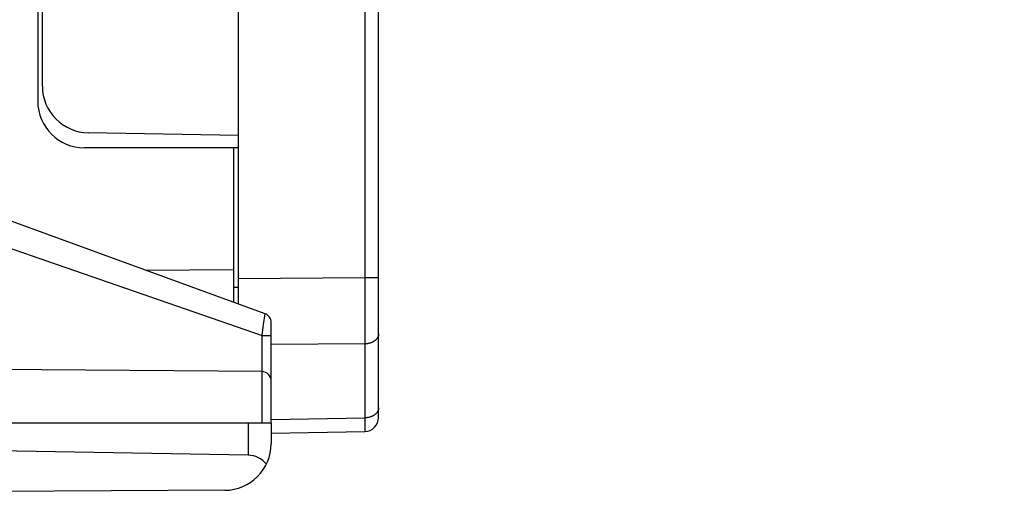
# Model space of a CAD drawing. Units: millimetres. Extents: x -68 to 41, y -24 to 50.
# Drawn here: x -51 to -30, y -22 to -11 of the extents above; entities that cross this region are included whole.
import ezdxf

# ---------------------------------------------------------------- set-up
doc = ezdxf.new("R2010")
doc.units = ezdxf.units.MM
doc.header["$LTSCALE"] = 16.335
doc.layers.get('0').update_dxf_attribs({"linetype": 'CONTINUOUS'})
doc.layers.add('ASSI', color=7, linetype='CONTINUOUS')
doc.layers.add('RACCORDO', color=7, linetype='CONTINUOUS')
doc.styles.get("Standard").update_dxf_attribs({"font": 'txt', "width": 0.8})
doc.dimstyles.new('DIMSTYLE_2', dxfattribs={"dimtxt": 3, "dimasz": 3, "dimexe": 1.5, "dimexo": 0.5, "dimgap": 0.75, "dimtad": 1, "dimdec": 1, "dimtxsty": 'STANDARD', "dimblk": '_FILLED', "dimblk1": '_FILLED', "dimblk2": '_FILLED', "dimcen": 0.09, "dimadec": 0, "dimazin": 0, "dimtfac": 1, "dimtdec": 1, "dimtofl": 0, "dimtmove": 0, "dimatfit": 3, "dimldrblk": '_FILLED', "dimfxl": 1, "dimtolj": 1, "dimarcsym": 0})

# ---------------------------------------------------------------- blocks, each defined once
blk = doc.blocks.new('_FILLED')
at = {"color": 0, "linetype": 'BYBLOCK'}
blk.add_solid([(0, 0), (-1, 0.3167), (-1, -0.3167)], dxfattribs=at)
blk = doc.blocks.new('*D3')
at = {"color": 7, "linetype": 'CONTINUOUS'}
for p, q in [((-68.311, -19.346), (-68.311, 47.491)), ((-29.772, 16.007), (-29.772, 47.491)), ((-68.311, 45.991), (-49.042, 45.991)), ((-29.772, 45.991), (-49.042, 45.991))]:
    blk.add_line(p, q, dxfattribs=at)
at = {"color": 7, "linetype": 'CONTINUOUS', "xscale": 3, "yscale": 3, "zscale": 3, "rotation": 180}
blk.add_blockref('_FILLED', (-68.311, 45.991), dxfattribs=at)
at = {"color": 7, "linetype": 'CONTINUOUS', "xscale": 3, "yscale": 3, "zscale": 3}
blk.add_blockref('_FILLED', (-29.772, 45.991), dxfattribs=at)
at = {"color": 7, "linetype": 'CONTINUOUS', "insert": (-49.042, 49.741), "char_height": 3, "width": 12.53571, "attachment_point": 2, "line_spacing_factor": 0.9}
blk.add_mtext('38,5', dxfattribs=at)

msp = doc.modelspace()

# ---------------------------------------------------------------- linework, layer by layer
at = {"color": 7, "linetype": 'CONTINUOUS'}
for p, q in [((-46.172, -17.584), (-46.172, 19.106)), ((-50.472, 14.761), (-50.472, -13.239)), ((-50.372, -12.916), (-50.372, 14.438)), ((-43.172, -20.015), (-43.172, -10.031)), ((-46.172, -13.972), (-49.389, -13.915)), ((-46.172, -14.239), (-49.472, -14.239)), ((-46.272, -17.548), (-46.272, -14.239)), ((-45.472, -20.139), (-55.472, -20.139)), ((-45.472, -20.139), (-45.472, -20.575)), ((-45.472, -20.35), (-43.467, -20.315)), ((-45.963, -20.822), (-55.472, -20.656)), ((-46.466, -21.575), (-57.472, -21.639))]:
    msp.add_line(p, q, dxfattribs=at)
at = {"color": 253, "linetype": 'CONTINUOUS'}
for p, q in [((-43.467, -9.324), (-43.467, -17.111)), ((-48.167, -16.858), (-46.272, -16.844)), ((-43.467, -17.024), (-46.172, -17.043)), ((-43.172, -17.024), (-43.467, -17.024)), ((-46.272, -17.225), (-46.172, -17.224)), ((-43.467, -17.111), (-43.467, -17.155)), ((-43.466, -17.789), (-43.466, -17.869)), ((-43.466, -17.986), (-43.466, -18.061)), ((-43.466, -18.061), (-43.466, -18.135)), ((-43.466, -18.276), (-43.467, -18.342)), ((-43.467, -18.342), (-43.467, -20.022)), ((-43.466, -18.135), (-43.466, -18.206)), ((-43.466, -18.206), (-43.466, -18.276)), ((-43.467, -18.438), (-45.472, -18.452)), ((-45.472, -20.057), (-43.467, -20.022)), ((-43.467, -20.022), (-43.467, -20.058)), ((-45.963, -20.139), (-45.963, -20.822)), ((-43.467, -20.058), (-43.466, -20.194)), ((-43.466, -20.194), (-43.466, -20.274)), ((-43.466, -20.274), (-43.466, -20.298))]:
    msp.add_line(p, q, dxfattribs=at)
for points in [[(-43.467, -17.155), (-43.466, -17.242), (-43.466, -17.285)], [(-43.466, -17.285), (-43.466, -17.371), (-43.466, -17.414)], [(-43.466, -17.414), (-43.466, -17.499), (-43.466, -17.541)], [(-43.466, -17.541), (-43.466, -17.625), (-43.466, -17.667)], [(-43.466, -17.667), (-43.466, -17.749), (-43.466, -17.789)], [(-43.466, -17.869), (-43.466, -17.947), (-43.466, -17.986)], [(-43.172, -18.226), (-43.172, -18.234), (-43.173, -18.241), (-43.174, -18.249), (-43.175, -18.257), (-43.177, -18.265), (-43.179, -18.272), (-43.182, -18.28), (-43.185, -18.288), (-43.188, -18.295), (-43.192, -18.302), (-43.196, -18.31), (-43.201, -18.317), (-43.206, -18.324), (-43.211, -18.331), (-43.217, -18.338), (-43.223, -18.344), (-43.229, -18.351), (-43.236, -18.357), (-43.243, -18.363), (-43.25, -18.369), (-43.258, -18.374), (-43.266, -18.38), (-43.274, -18.385), (-43.283, -18.39), (-43.291, -18.395), (-43.3, -18.4), (-43.309, -18.404), (-43.319, -18.408), (-43.329, -18.412), (-43.338, -18.416), (-43.348, -18.419), (-43.359, -18.422), (-43.369, -18.425), (-43.379, -18.428), (-43.39, -18.43), (-43.401, -18.432), (-43.412, -18.434), (-43.423, -18.435), (-43.433, -18.436), (-43.445, -18.437), (-43.456, -18.438), (-43.467, -18.438)], [(-43.172, -19.81), (-43.172, -19.818), (-43.173, -19.826), (-43.174, -19.834), (-43.175, -19.841), (-43.177, -19.849), (-43.179, -19.857), (-43.182, -19.864), (-43.185, -19.872), (-43.188, -19.879), (-43.192, -19.887), (-43.196, -19.894), (-43.201, -19.901), (-43.206, -19.908), (-43.211, -19.915), (-43.217, -19.922), (-43.223, -19.928), (-43.229, -19.935), (-43.236, -19.941), (-43.243, -19.947), (-43.25, -19.953), (-43.258, -19.959), (-43.266, -19.964), (-43.274, -19.969), (-43.283, -19.975), (-43.291, -19.979), (-43.3, -19.984), (-43.309, -19.988), (-43.319, -19.992), (-43.329, -19.996), (-43.338, -20), (-43.348, -20.003), (-43.359, -20.006), (-43.369, -20.009), (-43.379, -20.012), (-43.39, -20.014), (-43.401, -20.016), (-43.412, -20.018), (-43.423, -20.019), (-43.433, -20.02), (-43.445, -20.021), (-43.456, -20.022), (-43.467, -20.022)], [(-43.466, -20.298), (-43.466, -20.306), (-43.466, -20.31), (-43.467, -20.312), (-43.467, -20.314), (-43.467, -20.315), (-43.467, -20.315)]]:
    msp.add_lwpolyline(points, dxfattribs=at)
at = {"color": 7, "linetype": 'CONTINUOUS'}
for centre, radius, start, end in [((-49.372, -12.916), 1, 180, 269), ((-49.472, -13.239), 1, 180, 270), ((-43.472, -20.015), 0.3, 271, 360), ((-46.472, -20.575), 1, 270.3333, 360)]:
    msp.add_arc(centre, radius, start, end, dxfattribs=at)
msp.add_ellipse((-45.972, -21.322), major_axis=(0.5, 0), ratio=1, start_param=0.654795, end_param=1.553343, dxfattribs=at)
at = {"layer": 'ASSI', "color": 7, "linetype": 'CONTINUOUS'}
for p, q in [((-46.172, -17.584), (-46.172, 19.106)), ((-50.372, -12.916), (-50.372, 14.438)), ((-43.172, -20.015), (-43.172, -10.031)), ((-46.172, -13.972), (-49.389, -13.915)), ((-45.472, -20.35), (-43.467, -20.315))]:
    msp.add_line(p, q, dxfattribs=at)
at = {"layer": 'ASSI', "color": 253, "linetype": 'CONTINUOUS'}
for p, q in [((-43.467, -9.324), (-43.467, -17.111)), ((-43.467, -17.024), (-46.172, -17.043)), ((-43.172, -17.024), (-43.467, -17.024)), ((-43.467, -17.111), (-43.467, -17.155)), ((-43.466, -17.789), (-43.466, -17.869)), ((-43.466, -17.986), (-43.466, -18.061)), ((-43.466, -18.061), (-43.466, -18.135)), ((-43.466, -18.276), (-43.467, -18.342)), ((-43.467, -18.342), (-43.467, -20.022)), ((-43.466, -18.135), (-43.466, -18.206)), ((-43.466, -18.206), (-43.466, -18.276)), ((-43.467, -18.438), (-45.472, -18.452)), ((-45.472, -20.057), (-43.467, -20.022)), ((-43.467, -20.022), (-43.467, -20.058)), ((-43.467, -20.058), (-43.466, -20.194)), ((-43.466, -20.194), (-43.466, -20.274)), ((-43.466, -20.274), (-43.466, -20.298))]:
    msp.add_line(p, q, dxfattribs=at)
for points in [[(-43.467, -17.155), (-43.466, -17.242), (-43.466, -17.285)], [(-43.466, -17.285), (-43.466, -17.371), (-43.466, -17.414)], [(-43.466, -17.414), (-43.466, -17.499), (-43.466, -17.541)], [(-43.466, -17.541), (-43.466, -17.625), (-43.466, -17.667)], [(-43.466, -17.667), (-43.466, -17.749), (-43.466, -17.789)], [(-43.466, -17.869), (-43.466, -17.947), (-43.466, -17.986)], [(-43.172, -18.226), (-43.172, -18.234), (-43.173, -18.241), (-43.174, -18.249), (-43.175, -18.257), (-43.177, -18.265), (-43.179, -18.272), (-43.182, -18.28), (-43.185, -18.288), (-43.188, -18.295), (-43.192, -18.302), (-43.196, -18.31), (-43.201, -18.317), (-43.206, -18.324), (-43.211, -18.331), (-43.217, -18.338), (-43.223, -18.344), (-43.229, -18.351), (-43.236, -18.357), (-43.243, -18.363), (-43.25, -18.369), (-43.258, -18.374), (-43.266, -18.38), (-43.274, -18.385), (-43.283, -18.39), (-43.291, -18.395), (-43.3, -18.4), (-43.309, -18.404), (-43.319, -18.408), (-43.329, -18.412), (-43.338, -18.416), (-43.348, -18.419), (-43.359, -18.422), (-43.369, -18.425), (-43.379, -18.428), (-43.39, -18.43), (-43.401, -18.432), (-43.412, -18.434), (-43.423, -18.435), (-43.433, -18.436), (-43.445, -18.437), (-43.456, -18.438), (-43.467, -18.438)], [(-43.172, -19.81), (-43.172, -19.818), (-43.173, -19.826), (-43.174, -19.834), (-43.175, -19.841), (-43.177, -19.849), (-43.179, -19.857), (-43.182, -19.864), (-43.185, -19.872), (-43.188, -19.879), (-43.192, -19.887), (-43.196, -19.894), (-43.201, -19.901), (-43.206, -19.908), (-43.211, -19.915)], [(-43.211, -19.915), (-43.217, -19.922), (-43.223, -19.928), (-43.229, -19.935), (-43.236, -19.941), (-43.243, -19.947), (-43.25, -19.953), (-43.258, -19.959), (-43.266, -19.964), (-43.274, -19.969), (-43.283, -19.975), (-43.291, -19.979), (-43.3, -19.984), (-43.309, -19.988), (-43.319, -19.992), (-43.329, -19.996), (-43.338, -20), (-43.348, -20.003), (-43.359, -20.006), (-43.369, -20.009), (-43.379, -20.012), (-43.39, -20.014), (-43.401, -20.016), (-43.412, -20.018), (-43.423, -20.019), (-43.433, -20.02), (-43.445, -20.021), (-43.456, -20.022), (-43.467, -20.022)], [(-43.466, -20.298), (-43.466, -20.306), (-43.466, -20.31), (-43.467, -20.312), (-43.467, -20.314), (-43.467, -20.315), (-43.467, -20.315)]]:
    msp.add_lwpolyline(points, dxfattribs=at)
at = {"layer": 'ASSI', "color": 7, "linetype": 'CONTINUOUS'}
for centre, radius, start, end in [((-49.372, -12.916), 1, 180, 269), ((-43.472, -20.015), 0.3, 271, 360)]:
    msp.add_arc(centre, radius, start, end, dxfattribs=at)
at = {"layer": 'RACCORDO', "color": 7, "linetype": 'CONTINUOUS'}
for p, q in [((-45.604, -17.791), (-55.472, -14.199)), ((-45.472, -20.139), (-45.472, -17.979)), ((-45.67, -19.033), (-55.472, -18.948))]:
    msp.add_line(p, q, dxfattribs=at)
at = {"layer": 'RACCORDO', "color": 253, "linetype": 'CONTINUOUS'}
for p, q in [((-55.472, -14.869), (-45.668, -18.256)), ((-45.636, -18.021), (-45.604, -17.791)), ((-45.668, -18.256), (-45.644, -18.081)), ((-45.644, -18.081), (-45.636, -18.021)), ((-45.668, -18.256), (-45.472, -18.256)), ((-45.668, -19.033), (-45.668, -18.256)), ((-45.67, -19.033), (-45.67, -20.139))]:
    msp.add_line(p, q, dxfattribs=at)
at = {"layer": 'RACCORDO', "color": 7, "linetype": 'CONTINUOUS'}
for centre, end in [((-45.672, -17.979), 70), ((-45.672, -19.233), 89.5)]:
    msp.add_arc(centre, 0.2, 0, end, dxfattribs=at)

# ---------------------------------------------------------------- dimensions: what is measured, and where the dimension line sits
at = {"color": 7, "linetype": 'CONTINUOUS'}
dim = msp.add_linear_dim(base=(-68.311, 45.991), p1=(-29.772, 15.507), p2=(-68.311, -19.846), angle=180, dimstyle='DIMSTYLE_2', dxfattribs=at)
dim.commit()
dim.dimension.update_dxf_attribs({"geometry": '*D3', "text_midpoint": (-49.47, 45.991), "dimtype": 160})

doc.saveas('drawing.dxf')
